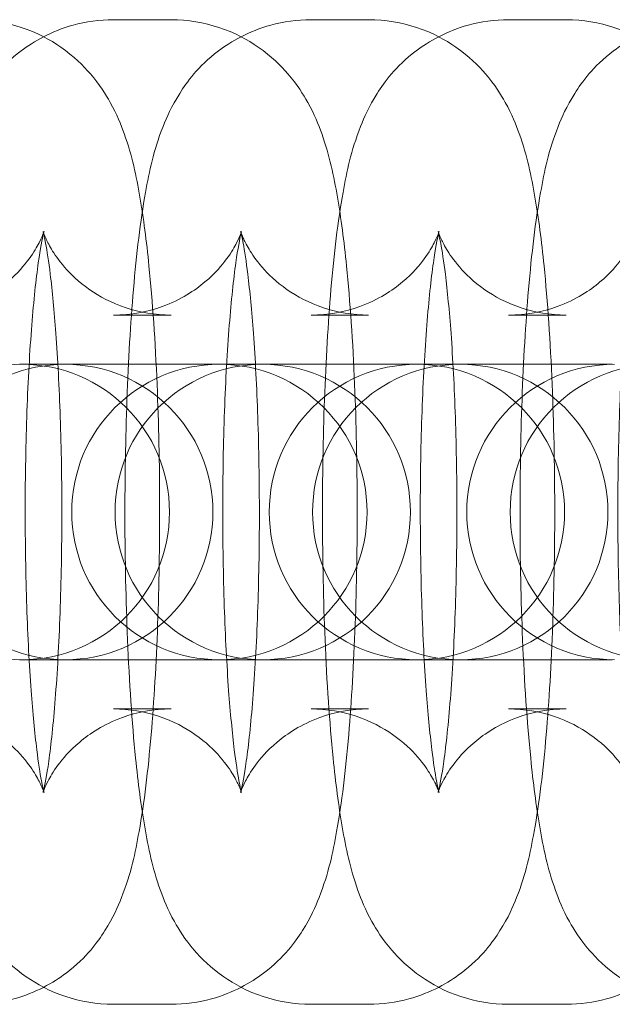
# Model space of a CAD drawing. Units: millimetres. Extents: x -153 to 3580, y -3750 to 3750.
# Drawn here: x 837 to 849, y -10 to 10 of the extents above; entities that cross this region are included whole.
import ezdxf

# ---------------------------------------------------------------- set-up
doc = ezdxf.new("R2010")
doc.units = ezdxf.units.MM

# ---------------------------------------------------------------- blocks, each defined once
blk = doc.blocks.new('A$C55030c8e')
at = {"color": 0, "linetype": 'Continuous', "lineweight": 0}
for p, q in [((-437.173, 1465.215), (-436.003, 1465.215)), ((-433.16, 1465.215), (-431.99, 1465.215)), ((-429.147, 1465.215), (-427.977, 1465.215)), ((-437.173, 1459.215), (-436.003, 1459.215)), ((-433.16, 1459.215), (-431.99, 1459.215)), ((-429.147, 1459.215), (-427.977, 1459.215)), ((-439.035, 1458.215), (-439.079, 1458.215)), ((-436.236, 1458.215), (-439.035, 1458.215)), ((-435.066, 1458.215), (-436.236, 1458.215)), ((-435.022, 1458.215), (-435.066, 1458.215)), ((-432.223, 1458.215), (-435.022, 1458.215)), ((-431.053, 1458.215), (-432.223, 1458.215)), ((-431.009, 1458.215), (-431.053, 1458.215)), ((-428.21, 1458.215), (-431.009, 1458.215)), ((-427.04, 1458.215), (-428.21, 1458.215)), ((-439.079, 1452.215), (-439.035, 1452.215)), ((-439.035, 1452.215), (-436.236, 1452.215)), ((-435.066, 1452.215), (-436.236, 1452.215)), ((-435.066, 1452.215), (-435.022, 1452.215)), ((-435.022, 1452.215), (-432.223, 1452.215)), ((-431.053, 1452.215), (-432.223, 1452.215)), ((-431.053, 1452.215), (-431.009, 1452.215)), ((-431.009, 1452.215), (-428.21, 1452.215)), ((-427.04, 1452.215), (-428.21, 1452.215)), ((-436.003, 1451.215), (-437.173, 1451.215)), ((-431.99, 1451.215), (-433.16, 1451.215)), ((-427.977, 1451.215), (-429.147, 1451.215)), ((-436.003, 1445.215), (-437.173, 1445.215)), ((-431.99, 1445.215), (-433.16, 1445.215)), ((-427.977, 1445.215), (-429.147, 1445.215))]:
    blk.add_line(p, q, dxfattribs=at)
for centre, start, end in [((-439.035, 1455.215), 90, 270), ((-438.154, 1455.215), 90, 270), ((-439.035, 1455.215), 270, 90), ((-438.154, 1455.215), 270, 90), ((-435.022, 1455.215), 90, 270), ((-434.141, 1455.215), 90, 270), ((-435.022, 1455.215), 270, 90), ((-434.141, 1455.215), 270, 90), ((-431.009, 1455.215), 90, 270), ((-430.128, 1455.215), 90, 270), ((-431.009, 1455.215), 270, 90), ((-430.128, 1455.215), 270, 90), ((-426.996, 1455.215), 90, 270), ((-426.115, 1455.215), 90, 270)]:
    blk.add_arc(centre, 3, start, end, dxfattribs=at)
for points, knots in [([(-437.173, 1445.215), (-437.513, 1445.215), (-437.85, 1445.275), (-438.464, 1445.477), (-438.731, 1445.624), (-439.215, 1445.96), (-439.402, 1446.148), (-439.74, 1446.54), (-439.857, 1446.73), (-440.088, 1447.145), (-440.167, 1447.344), (-440.399, 1447.997), (-440.476, 1448.382), (-440.626, 1449.248), (-440.685, 1449.711), (-440.81, 1450.943), (-440.864, 1451.757), (-440.934, 1453.413), (-440.952, 1454.243), (-440.955, 1455.895), (-440.941, 1456.716), (-440.884, 1458.295), (-440.84, 1459.05), (-440.718, 1460.471), (-440.641, 1461.121), (-440.455, 1462.15), (-440.379, 1462.536), (-440.104, 1463.235), (-440.014, 1463.445), (-439.691, 1463.954), (-439.484, 1464.252), (-438.792, 1464.777), (-438.438, 1464.982), (-437.737, 1465.175), (-437.455, 1465.215), (-437.173, 1465.215)], [3.141593, 3.141593, 3.141593, 3.141593, 3.178371, 3.178371, 3.218819, 3.218819, 3.270245, 3.270245, 3.339599, 3.339599, 3.444696, 3.444696, 3.714253, 3.714253, 3.976969, 3.976969, 4.35269, 4.35269, 4.693369, 4.693369, 5.028466, 5.028466, 5.367727, 5.367727, 5.730099, 5.730099, 6.006642, 6.006642, 6.109279, 6.109279, 6.19882, 6.19882, 6.252614, 6.252614, 6.283185, 6.283185, 6.283185, 6.283185]), ([(-440.016, 1465.215), (-439.676, 1465.215), (-439.339, 1465.156), (-438.725, 1464.953), (-438.457, 1464.807), (-437.974, 1464.471), (-437.787, 1464.282), (-437.449, 1463.891), (-437.331, 1463.701), (-437.101, 1463.285), (-437.022, 1463.086), (-436.789, 1462.434), (-436.712, 1462.048), (-436.563, 1461.182), (-436.503, 1460.72), (-436.379, 1459.487), (-436.324, 1458.673), (-436.255, 1457.018), (-436.237, 1456.187), (-436.234, 1454.536), (-436.247, 1453.714), (-436.305, 1452.136), (-436.349, 1451.38), (-436.471, 1449.959), (-436.548, 1449.309), (-436.734, 1448.28), (-436.81, 1447.894), (-437.084, 1447.195), (-437.175, 1446.985), (-437.498, 1446.477), (-437.704, 1446.178), (-438.396, 1445.653), (-438.751, 1445.448), (-439.452, 1445.256), (-439.733, 1445.215), (-440.016, 1445.215)], [0, 0, 0, 0, 0.036778, 0.036778, 0.077226, 0.077226, 0.128653, 0.128653, 0.198006, 0.198006, 0.303103, 0.303103, 0.572661, 0.572661, 0.835376, 0.835376, 1.211098, 1.211098, 1.551776, 1.551776, 1.886873, 1.886873, 2.226135, 2.226135, 2.588507, 2.588507, 2.86505, 2.86505, 2.967686, 2.967686, 3.057228, 3.057228, 3.111022, 3.111022, 3.141593, 3.141593, 3.141593, 3.141593]), ([(-433.16, 1445.215), (-433.5, 1445.215), (-433.837, 1445.275), (-434.451, 1445.477), (-434.718, 1445.624), (-435.202, 1445.96), (-435.389, 1446.148), (-435.727, 1446.54), (-435.844, 1446.73), (-436.075, 1447.145), (-436.154, 1447.344), (-436.386, 1447.997), (-436.463, 1448.382), (-436.613, 1449.248), (-436.673, 1449.711), (-436.797, 1450.943), (-436.852, 1451.757), (-436.921, 1453.413), (-436.939, 1454.243), (-436.942, 1455.895), (-436.928, 1456.716), (-436.871, 1458.295), (-436.827, 1459.05), (-436.705, 1460.471), (-436.628, 1461.121), (-436.442, 1462.15), (-436.366, 1462.536), (-436.091, 1463.235), (-436.001, 1463.445), (-435.678, 1463.954), (-435.472, 1464.252), (-434.78, 1464.777), (-434.425, 1464.982), (-433.724, 1465.175), (-433.442, 1465.215), (-433.16, 1465.215)], [3.141593, 3.141593, 3.141593, 3.141593, 3.178371, 3.178371, 3.218819, 3.218819, 3.270245, 3.270245, 3.339599, 3.339599, 3.444696, 3.444696, 3.714253, 3.714253, 3.976969, 3.976969, 4.35269, 4.35269, 4.693369, 4.693369, 5.028466, 5.028466, 5.367727, 5.367727, 5.730099, 5.730099, 6.006642, 6.006642, 6.109279, 6.109279, 6.19882, 6.19882, 6.252614, 6.252614, 6.283185, 6.283185, 6.283185, 6.283185]), ([(-436.003, 1465.215), (-435.663, 1465.215), (-435.326, 1465.156), (-434.712, 1464.953), (-434.445, 1464.807), (-433.961, 1464.471), (-433.774, 1464.282), (-433.436, 1463.891), (-433.319, 1463.701), (-433.088, 1463.285), (-433.009, 1463.086), (-432.777, 1462.434), (-432.7, 1462.048), (-432.55, 1461.182), (-432.49, 1460.72), (-432.366, 1459.487), (-432.311, 1458.673), (-432.242, 1457.018), (-432.224, 1456.187), (-432.221, 1454.536), (-432.234, 1453.714), (-432.292, 1452.136), (-432.336, 1451.38), (-432.458, 1449.959), (-432.535, 1449.309), (-432.721, 1448.28), (-432.797, 1447.894), (-433.072, 1447.195), (-433.162, 1446.985), (-433.485, 1446.477), (-433.691, 1446.178), (-434.383, 1445.653), (-434.738, 1445.448), (-435.439, 1445.256), (-435.721, 1445.215), (-436.003, 1445.215)], [0, 0, 0, 0, 0.036778, 0.036778, 0.077226, 0.077226, 0.128653, 0.128653, 0.198006, 0.198006, 0.303103, 0.303103, 0.572661, 0.572661, 0.835376, 0.835376, 1.211098, 1.211098, 1.551776, 1.551776, 1.886873, 1.886873, 2.226135, 2.226135, 2.588507, 2.588507, 2.86505, 2.86505, 2.967686, 2.967686, 3.057228, 3.057228, 3.111022, 3.111022, 3.141593, 3.141593, 3.141593, 3.141593]), ([(-429.147, 1445.215), (-429.487, 1445.215), (-429.824, 1445.275), (-430.438, 1445.477), (-430.705, 1445.624), (-431.189, 1445.96), (-431.376, 1446.148), (-431.714, 1446.54), (-431.831, 1446.73), (-432.062, 1447.145), (-432.141, 1447.344), (-432.374, 1447.997), (-432.45, 1448.382), (-432.6, 1449.248), (-432.66, 1449.711), (-432.784, 1450.943), (-432.839, 1451.757), (-432.908, 1453.413), (-432.926, 1454.243), (-432.929, 1455.895), (-432.916, 1456.716), (-432.858, 1458.295), (-432.814, 1459.05), (-432.692, 1460.471), (-432.615, 1461.121), (-432.429, 1462.15), (-432.353, 1462.536), (-432.078, 1463.235), (-431.988, 1463.445), (-431.665, 1463.954), (-431.459, 1464.252), (-430.767, 1464.777), (-430.412, 1464.982), (-429.711, 1465.175), (-429.43, 1465.215), (-429.147, 1465.215)], [3.141593, 3.141593, 3.141593, 3.141593, 3.178371, 3.178371, 3.218819, 3.218819, 3.270245, 3.270245, 3.339599, 3.339599, 3.444696, 3.444696, 3.714253, 3.714253, 3.976969, 3.976969, 4.35269, 4.35269, 4.693369, 4.693369, 5.028466, 5.028466, 5.367727, 5.367727, 5.730099, 5.730099, 6.006642, 6.006642, 6.109279, 6.109279, 6.19882, 6.19882, 6.252614, 6.252614, 6.283185, 6.283185, 6.283185, 6.283185]), ([(-431.99, 1465.215), (-431.65, 1465.215), (-431.313, 1465.156), (-430.699, 1464.953), (-430.432, 1464.807), (-429.948, 1464.471), (-429.761, 1464.282), (-429.423, 1463.891), (-429.306, 1463.701), (-429.075, 1463.285), (-428.996, 1463.086), (-428.764, 1462.434), (-428.687, 1462.048), (-428.537, 1461.182), (-428.477, 1460.72), (-428.353, 1459.487), (-428.299, 1458.673), (-428.229, 1457.018), (-428.211, 1456.187), (-428.208, 1454.536), (-428.222, 1453.714), (-428.279, 1452.136), (-428.323, 1451.38), (-428.445, 1449.959), (-428.522, 1449.309), (-428.708, 1448.28), (-428.784, 1447.894), (-429.059, 1447.195), (-429.149, 1446.985), (-429.472, 1446.477), (-429.679, 1446.178), (-430.371, 1445.653), (-430.725, 1445.448), (-431.426, 1445.256), (-431.708, 1445.215), (-431.99, 1445.215)], [0, 0, 0, 0, 0.036778, 0.036778, 0.077226, 0.077226, 0.128653, 0.128653, 0.198006, 0.198006, 0.303103, 0.303103, 0.572661, 0.572661, 0.835376, 0.835376, 1.211098, 1.211098, 1.551776, 1.551776, 1.886873, 1.886873, 2.226135, 2.226135, 2.588507, 2.588507, 2.86505, 2.86505, 2.967686, 2.967686, 3.057228, 3.057228, 3.111022, 3.111022, 3.141593, 3.141593, 3.141593, 3.141593]), ([(-425.134, 1445.215), (-425.474, 1445.215), (-425.811, 1445.275), (-426.425, 1445.477), (-426.693, 1445.624), (-427.176, 1445.96), (-427.364, 1446.148), (-427.701, 1446.54), (-427.819, 1446.73), (-428.05, 1447.145), (-428.128, 1447.344), (-428.361, 1447.997), (-428.438, 1448.382), (-428.587, 1449.248), (-428.647, 1449.711), (-428.771, 1450.943), (-428.826, 1451.757), (-428.895, 1453.413), (-428.913, 1454.243), (-428.916, 1455.895), (-428.903, 1456.716), (-428.845, 1458.295), (-428.801, 1459.05), (-428.679, 1460.471), (-428.602, 1461.121), (-428.416, 1462.15), (-428.34, 1462.536), (-428.066, 1463.235), (-427.975, 1463.445), (-427.652, 1463.954), (-427.446, 1464.252), (-426.754, 1464.777), (-426.399, 1464.982), (-425.698, 1465.175), (-425.417, 1465.215), (-425.134, 1465.215)], [3.141593, 3.141593, 3.141593, 3.141593, 3.178371, 3.178371, 3.218819, 3.218819, 3.270245, 3.270245, 3.339599, 3.339599, 3.444696, 3.444696, 3.714253, 3.714253, 3.976969, 3.976969, 4.35269, 4.35269, 4.693369, 4.693369, 5.028466, 5.028466, 5.367727, 5.367727, 5.730099, 5.730099, 6.006642, 6.006642, 6.109279, 6.109279, 6.19882, 6.19882, 6.252614, 6.252614, 6.283185, 6.283185, 6.283185, 6.283185]), ([(-427.977, 1465.215), (-427.637, 1465.215), (-427.3, 1465.156), (-426.686, 1464.953), (-426.419, 1464.807), (-425.935, 1464.471), (-425.748, 1464.282), (-425.41, 1463.891), (-425.293, 1463.701), (-425.062, 1463.285), (-424.983, 1463.086), (-424.751, 1462.434), (-424.674, 1462.048), (-424.524, 1461.182), (-424.465, 1460.72), (-424.34, 1459.487), (-424.286, 1458.673), (-424.216, 1457.018), (-424.199, 1456.187), (-424.195, 1454.536), (-424.209, 1453.714), (-424.266, 1452.136), (-424.31, 1451.38), (-424.432, 1449.959), (-424.509, 1449.309), (-424.695, 1448.28), (-424.771, 1447.894), (-425.046, 1447.195), (-425.137, 1446.985), (-425.459, 1446.477), (-425.666, 1446.178), (-426.358, 1445.653), (-426.712, 1445.448), (-427.414, 1445.256), (-427.695, 1445.215), (-427.977, 1445.215)], [0, 0, 0, 0, 0.036778, 0.036778, 0.077226, 0.077226, 0.128653, 0.128653, 0.198006, 0.198006, 0.303103, 0.303103, 0.572661, 0.572661, 0.835376, 0.835376, 1.211098, 1.211098, 1.551776, 1.551776, 1.886873, 1.886873, 2.226135, 2.226135, 2.588507, 2.588507, 2.86505, 2.86505, 2.967686, 2.967686, 3.057228, 3.057228, 3.111022, 3.111022, 3.141593, 3.141593, 3.141593, 3.141593]), ([(-441.186, 1451.215), (-440.864, 1451.215), (-440.545, 1451.159), (-439.971, 1450.968), (-439.725, 1450.832), (-439.298, 1450.535), (-439.14, 1450.376), (-438.892, 1450.093), (-438.813, 1449.972), (-438.698, 1449.779), (-438.663, 1449.707), (-438.611, 1449.592), (-438.598, 1449.555), (-438.581, 1449.508), (-438.583, 1449.511), (-438.598, 1449.568), (-438.617, 1449.646), (-438.666, 1449.909), (-438.699, 1450.126), (-438.773, 1450.724), (-438.813, 1451.133), (-438.884, 1452.106), (-438.914, 1452.683), (-438.956, 1453.929), (-438.967, 1454.6), (-438.966, 1455.947), (-438.953, 1456.623), (-438.908, 1457.894), (-438.874, 1458.489), (-438.794, 1459.51), (-438.747, 1459.945), (-438.661, 1460.561), (-438.619, 1460.776), (-438.589, 1460.898), (-438.584, 1460.914), (-438.584, 1460.915), (-438.587, 1460.906), (-438.606, 1460.852), (-438.628, 1460.791), (-438.727, 1460.601), (-438.785, 1460.497), (-438.981, 1460.23), (-439.113, 1460.069), (-439.531, 1459.718), (-439.814, 1459.527), (-440.487, 1459.283), (-440.835, 1459.215), (-441.186, 1459.215)], [3.141593, 3.141593, 3.141593, 3.141593, 3.178505, 3.178505, 3.218979, 3.218979, 3.268747, 3.268747, 3.325132, 3.325132, 3.383494, 3.383494, 3.451725, 3.451725, 3.543564, 3.543564, 3.678735, 3.678735, 3.875887, 3.875887, 4.130935, 4.130935, 4.419008, 4.419008, 4.720525, 4.720525, 5.025412, 5.025412, 5.32642, 5.32642, 5.611829, 5.611829, 5.852529, 5.852529, 5.92719, 5.92719, 5.983503, 5.983503, 6.071046, 6.071046, 6.132939, 6.132939, 6.189833, 6.189833, 6.242869, 6.242869, 6.283185, 6.283185, 6.283185, 6.283185]), ([(-436.003, 1459.215), (-436.324, 1459.215), (-436.643, 1459.272), (-437.218, 1459.462), (-437.464, 1459.598), (-437.891, 1459.895), (-438.049, 1460.054), (-438.296, 1460.338), (-438.375, 1460.458), (-438.491, 1460.651), (-438.526, 1460.723), (-438.578, 1460.838), (-438.591, 1460.875), (-438.608, 1460.923), (-438.605, 1460.92), (-438.59, 1460.862), (-438.572, 1460.784), (-438.523, 1460.522), (-438.489, 1460.304), (-438.416, 1459.707), (-438.376, 1459.298), (-438.305, 1458.325), (-438.275, 1457.747), (-438.233, 1456.502), (-438.222, 1455.831), (-438.223, 1454.484), (-438.235, 1453.807), (-438.281, 1452.537), (-438.315, 1451.941), (-438.395, 1450.92), (-438.441, 1450.486), (-438.528, 1449.869), (-438.57, 1449.655), (-438.599, 1449.533), (-438.604, 1449.516), (-438.605, 1449.515), (-438.602, 1449.524), (-438.582, 1449.578), (-438.56, 1449.64), (-438.462, 1449.83), (-438.404, 1449.934), (-438.207, 1450.201), (-438.076, 1450.361), (-437.658, 1450.712), (-437.375, 1450.903), (-436.701, 1451.147), (-436.354, 1451.215), (-436.003, 1451.215)], [6.283185, 6.283185, 6.283185, 6.283185, 6.320097, 6.320097, 6.360572, 6.360572, 6.41034, 6.41034, 6.466724, 6.466724, 6.525087, 6.525087, 6.593318, 6.593318, 6.685157, 6.685157, 6.820328, 6.820328, 7.01748, 7.01748, 7.272528, 7.272528, 7.5606, 7.5606, 7.862117, 7.862117, 8.167005, 8.167005, 8.468013, 8.468013, 8.753421, 8.753421, 8.994122, 8.994122, 9.068783, 9.068783, 9.125095, 9.125095, 9.212639, 9.212639, 9.274531, 9.274531, 9.331426, 9.331426, 9.384462, 9.384462, 9.424778, 9.424778, 9.424778, 9.424778]), ([(-437.173, 1451.215), (-436.852, 1451.215), (-436.533, 1451.159), (-435.958, 1450.968), (-435.712, 1450.832), (-435.285, 1450.535), (-435.127, 1450.376), (-434.88, 1450.093), (-434.801, 1449.972), (-434.685, 1449.779), (-434.65, 1449.707), (-434.598, 1449.592), (-434.585, 1449.555), (-434.568, 1449.508), (-434.57, 1449.511), (-434.586, 1449.568), (-434.604, 1449.646), (-434.653, 1449.909), (-434.686, 1450.126), (-434.76, 1450.724), (-434.8, 1451.133), (-434.871, 1452.106), (-434.901, 1452.683), (-434.943, 1453.929), (-434.954, 1454.6), (-434.953, 1455.947), (-434.941, 1456.623), (-434.895, 1457.894), (-434.861, 1458.489), (-434.781, 1459.51), (-434.735, 1459.945), (-434.648, 1460.561), (-434.606, 1460.776), (-434.576, 1460.898), (-434.572, 1460.914), (-434.571, 1460.915), (-434.574, 1460.906), (-434.593, 1460.852), (-434.616, 1460.791), (-434.714, 1460.601), (-434.772, 1460.497), (-434.968, 1460.23), (-435.1, 1460.069), (-435.518, 1459.718), (-435.801, 1459.527), (-436.474, 1459.283), (-436.822, 1459.215), (-437.173, 1459.215)], [3.141593, 3.141593, 3.141593, 3.141593, 3.178505, 3.178505, 3.218979, 3.218979, 3.268747, 3.268747, 3.325132, 3.325132, 3.383494, 3.383494, 3.451725, 3.451725, 3.543564, 3.543564, 3.678735, 3.678735, 3.875887, 3.875887, 4.130935, 4.130935, 4.419008, 4.419008, 4.720525, 4.720525, 5.025412, 5.025412, 5.32642, 5.32642, 5.611829, 5.611829, 5.852529, 5.852529, 5.92719, 5.92719, 5.983503, 5.983503, 6.071046, 6.071046, 6.132939, 6.132939, 6.189833, 6.189833, 6.242869, 6.242869, 6.283185, 6.283185, 6.283185, 6.283185]), ([(-431.99, 1459.215), (-432.311, 1459.215), (-432.63, 1459.272), (-433.205, 1459.462), (-433.451, 1459.598), (-433.878, 1459.895), (-434.036, 1460.054), (-434.283, 1460.338), (-434.362, 1460.458), (-434.478, 1460.651), (-434.513, 1460.723), (-434.565, 1460.838), (-434.578, 1460.875), (-434.595, 1460.923), (-434.593, 1460.92), (-434.577, 1460.862), (-434.559, 1460.784), (-434.51, 1460.522), (-434.477, 1460.304), (-434.403, 1459.707), (-434.363, 1459.298), (-434.292, 1458.325), (-434.262, 1457.747), (-434.22, 1456.502), (-434.209, 1455.831), (-434.21, 1454.484), (-434.222, 1453.807), (-434.268, 1452.537), (-434.302, 1451.941), (-434.382, 1450.92), (-434.428, 1450.486), (-434.515, 1449.869), (-434.557, 1449.655), (-434.587, 1449.533), (-434.591, 1449.516), (-434.592, 1449.515), (-434.589, 1449.524), (-434.57, 1449.578), (-434.547, 1449.64), (-434.449, 1449.83), (-434.391, 1449.934), (-434.195, 1450.201), (-434.063, 1450.361), (-433.645, 1450.712), (-433.362, 1450.903), (-432.689, 1451.147), (-432.341, 1451.215), (-431.99, 1451.215)], [6.283185, 6.283185, 6.283185, 6.283185, 6.320097, 6.320097, 6.360572, 6.360572, 6.41034, 6.41034, 6.466724, 6.466724, 6.525087, 6.525087, 6.593318, 6.593318, 6.685157, 6.685157, 6.820328, 6.820328, 7.01748, 7.01748, 7.272528, 7.272528, 7.5606, 7.5606, 7.862117, 7.862117, 8.167005, 8.167005, 8.468013, 8.468013, 8.753421, 8.753421, 8.994122, 8.994122, 9.068783, 9.068783, 9.125095, 9.125095, 9.212639, 9.212639, 9.274531, 9.274531, 9.331426, 9.331426, 9.384462, 9.384462, 9.424778, 9.424778, 9.424778, 9.424778]), ([(-433.16, 1451.215), (-432.839, 1451.215), (-432.52, 1451.159), (-431.945, 1450.968), (-431.699, 1450.832), (-431.272, 1450.535), (-431.114, 1450.376), (-430.867, 1450.093), (-430.788, 1449.972), (-430.672, 1449.779), (-430.637, 1449.707), (-430.585, 1449.592), (-430.572, 1449.555), (-430.555, 1449.508), (-430.558, 1449.511), (-430.573, 1449.568), (-430.591, 1449.646), (-430.64, 1449.909), (-430.674, 1450.126), (-430.747, 1450.724), (-430.787, 1451.133), (-430.858, 1452.106), (-430.888, 1452.683), (-430.93, 1453.929), (-430.941, 1454.6), (-430.94, 1455.947), (-430.928, 1456.623), (-430.882, 1457.894), (-430.848, 1458.489), (-430.768, 1459.51), (-430.722, 1459.945), (-430.635, 1460.561), (-430.593, 1460.776), (-430.564, 1460.898), (-430.559, 1460.914), (-430.558, 1460.915), (-430.561, 1460.906), (-430.58, 1460.852), (-430.603, 1460.791), (-430.701, 1460.601), (-430.759, 1460.497), (-430.955, 1460.23), (-431.087, 1460.069), (-431.505, 1459.718), (-431.788, 1459.527), (-432.462, 1459.283), (-432.809, 1459.215), (-433.16, 1459.215)], [3.141593, 3.141593, 3.141593, 3.141593, 3.178505, 3.178505, 3.218979, 3.218979, 3.268747, 3.268747, 3.325132, 3.325132, 3.383494, 3.383494, 3.451725, 3.451725, 3.543564, 3.543564, 3.678735, 3.678735, 3.875887, 3.875887, 4.130935, 4.130935, 4.419008, 4.419008, 4.720525, 4.720525, 5.025412, 5.025412, 5.32642, 5.32642, 5.611829, 5.611829, 5.852529, 5.852529, 5.92719, 5.92719, 5.983503, 5.983503, 6.071046, 6.071046, 6.132939, 6.132939, 6.189833, 6.189833, 6.242869, 6.242869, 6.283185, 6.283185, 6.283185, 6.283185]), ([(-427.977, 1459.215), (-428.298, 1459.215), (-428.618, 1459.272), (-429.192, 1459.462), (-429.438, 1459.598), (-429.865, 1459.895), (-430.023, 1460.054), (-430.271, 1460.338), (-430.349, 1460.458), (-430.465, 1460.651), (-430.5, 1460.723), (-430.552, 1460.838), (-430.565, 1460.875), (-430.582, 1460.923), (-430.58, 1460.92), (-430.565, 1460.862), (-430.546, 1460.784), (-430.497, 1460.522), (-430.464, 1460.304), (-430.39, 1459.707), (-430.35, 1459.298), (-430.279, 1458.325), (-430.249, 1457.747), (-430.207, 1456.502), (-430.196, 1455.831), (-430.197, 1454.484), (-430.21, 1453.807), (-430.255, 1452.537), (-430.289, 1451.941), (-430.369, 1450.92), (-430.416, 1450.486), (-430.502, 1449.869), (-430.544, 1449.655), (-430.574, 1449.533), (-430.579, 1449.516), (-430.579, 1449.515), (-430.576, 1449.524), (-430.557, 1449.578), (-430.535, 1449.64), (-430.436, 1449.83), (-430.378, 1449.934), (-430.182, 1450.201), (-430.05, 1450.361), (-429.632, 1450.712), (-429.349, 1450.903), (-428.676, 1451.147), (-428.328, 1451.215), (-427.977, 1451.215)], [6.283185, 6.283185, 6.283185, 6.283185, 6.320097, 6.320097, 6.360572, 6.360572, 6.41034, 6.41034, 6.466724, 6.466724, 6.525087, 6.525087, 6.593318, 6.593318, 6.685157, 6.685157, 6.820328, 6.820328, 7.01748, 7.01748, 7.272528, 7.272528, 7.5606, 7.5606, 7.862117, 7.862117, 8.167005, 8.167005, 8.468013, 8.468013, 8.753421, 8.753421, 8.994122, 8.994122, 9.068783, 9.068783, 9.125095, 9.125095, 9.212639, 9.212639, 9.274531, 9.274531, 9.331426, 9.331426, 9.384462, 9.384462, 9.424778, 9.424778, 9.424778, 9.424778]), ([(-429.147, 1451.215), (-428.826, 1451.215), (-428.507, 1451.159), (-427.932, 1450.968), (-427.686, 1450.832), (-427.259, 1450.535), (-427.101, 1450.376), (-426.854, 1450.093), (-426.775, 1449.972), (-426.659, 1449.779), (-426.624, 1449.707), (-426.572, 1449.592), (-426.559, 1449.555), (-426.543, 1449.508), (-426.545, 1449.511), (-426.56, 1449.568), (-426.578, 1449.646), (-426.627, 1449.909), (-426.661, 1450.126), (-426.734, 1450.724), (-426.774, 1451.133), (-426.845, 1452.106), (-426.876, 1452.683), (-426.917, 1453.929), (-426.928, 1454.6), (-426.927, 1455.947), (-426.915, 1456.623), (-426.869, 1457.894), (-426.836, 1458.489), (-426.755, 1459.51), (-426.709, 1459.945), (-426.622, 1460.561), (-426.58, 1460.776), (-426.551, 1460.898), (-426.546, 1460.914), (-426.546, 1460.915), (-426.548, 1460.906), (-426.568, 1460.852), (-426.59, 1460.791), (-426.688, 1460.601), (-426.746, 1460.497), (-426.943, 1460.23), (-427.074, 1460.069), (-427.492, 1459.718), (-427.776, 1459.527), (-428.449, 1459.283), (-428.796, 1459.215), (-429.147, 1459.215)], [3.141593, 3.141593, 3.141593, 3.141593, 3.178505, 3.178505, 3.218979, 3.218979, 3.268747, 3.268747, 3.325132, 3.325132, 3.383494, 3.383494, 3.451725, 3.451725, 3.543564, 3.543564, 3.678735, 3.678735, 3.875887, 3.875887, 4.130935, 4.130935, 4.419008, 4.419008, 4.720525, 4.720525, 5.025412, 5.025412, 5.32642, 5.32642, 5.611829, 5.611829, 5.852529, 5.852529, 5.92719, 5.92719, 5.983503, 5.983503, 6.071046, 6.071046, 6.132939, 6.132939, 6.189833, 6.189833, 6.242869, 6.242869, 6.283185, 6.283185, 6.283185, 6.283185])]:
    blk.add_open_spline(points, degree=3, knots=knots, dxfattribs=at)

msp = doc.modelspace()

# ---------------------------------------------------------------- block references
msp.add_blockref('A$C55030c8e', (1276.258, -1455.156, 55.009))

doc.saveas('drawing.dxf')
